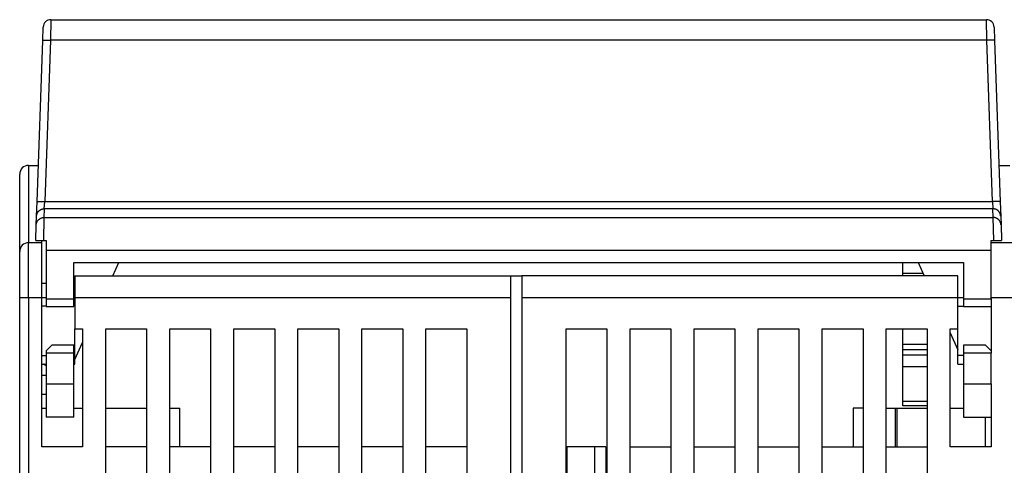
# Model space of a CAD drawing. Extents: x 201 to 1189, y 0 to 758.
# Drawn here: x 588 to 677, y 717 to 758 of the extents above; entities that cross this region are included whole.
import ezdxf

# ---------------------------------------------------------------- set-up
doc = ezdxf.new("R2010")
doc.units = 0
doc.linetypes.add('HIDDENNEW0', pattern=[4.5, 1.5, -1.5, 1.5])
doc.layers.add('MUOTOVIIVAT', color=40, linetype='HIDDENNEW0')
doc.layers.add('TANGVIIVATNONDEF', color=3, linetype='HIDDENNEW0')

msp = doc.modelspace()

# ---------------------------------------------------------------- linework, layer by layer
at = {"layer": 'MUOTOVIIVAT', "color": 40, "linetype": 'CONTINUOUS'}
for p, q in [((590.52406, 757.785), (675.27526, 757.785)), ((589.78227, 755.90059), (589.82448, 757.10943)), ((675.97483, 757.10943), (676.01705, 755.90059)), ((675.97569, 757.085), (675.97567, 757.085)), ((589.27169, 741.27945), (589.78227, 755.90059)), ((676.01705, 755.90059), (676.52763, 741.27945)), ((588.49966, 744.58499), (589.38712, 744.58499)), ((589.3941, 744.785), (589.39414, 744.785)), ((676.4122, 744.58499), (677.38712, 744.58499)), ((587.69966, 736.78499), (587.69966, 743.78499)), ((589.22624, 739.97811), (589.27169, 741.27945)), ((676.52763, 741.27945), (676.57307, 739.97811)), ((589.19859, 739.18617), (589.22624, 739.97811)), ((676.57307, 739.97811), (676.60073, 739.18617)), ((589.14966, 737.785), (589.19859, 739.18617)), ((676.60073, 739.18617), (676.64966, 737.785)), ((589.14966, 737.785), (589.84257, 737.785)), ((589.69966, 737.58499), (589.69966, 737.78497)), ((589.84257, 737.785), (590.09966, 737.785)), ((590.09966, 737.785), (590.09966, 736.86253)), ((675.69966, 736.86253), (675.69966, 737.785)), ((675.69966, 737.785), (675.95675, 737.785)), ((675.95675, 737.785), (676.64966, 737.785)), ((588.49966, 737.58499), (589.69966, 737.58499)), ((589.69966, 732.58499), (589.69966, 737.58499)), ((590.09966, 736.86253), (590.09966, 732.485)), ((675.69966, 736.86253), (590.09966, 736.86253)), ((675.69966, 737.58499), (677.69966, 737.58499)), ((675.69966, 732.485), (675.69966, 736.86253)), ((587.69966, 732.58499), (587.69966, 736.78499)), ((592.59966, 735.785), (673.19966, 735.785)), ((592.59966, 732.485), (592.59966, 735.785)), ((596.14511, 734.58499), (596.69057, 735.785)), ((667.69966, 734.785), (667.69966, 735.785)), ((669.10875, 735.785), (669.65421, 734.58499)), ((673.19966, 735.785), (673.19966, 732.485)), ((592.69966, 734.58499), (592.69966, 732.58499)), ((592.69966, 734.58499), (632.19966, 734.58499)), ((632.19966, 732.58499), (632.19966, 734.58499)), ((632.19966, 734.58499), (633.19966, 734.58499)), ((672.69966, 734.58499), (633.19966, 734.58499)), ((633.19966, 734.58499), (633.19966, 732.58499)), ((669.56329, 734.785), (667.69966, 734.785)), ((667.69966, 734.58499), (667.69966, 734.785)), ((672.69966, 732.58499), (672.69966, 734.58499)), ((590.09966, 733.88499), (589.69966, 733.88499)), ((587.69966, 642.88499), (587.69966, 732.58499)), ((589.69966, 719.08499), (589.69966, 732.58499)), ((590.09966, 732.58499), (589.69966, 732.58499)), ((590.09966, 732.485), (590.09966, 731.785)), ((590.09966, 732.485), (592.59966, 732.485)), ((592.69966, 732.58499), (592.59966, 732.58499)), ((592.59966, 731.785), (592.59966, 732.485)), ((592.69966, 732.58499), (592.69966, 729.78499)), ((632.19966, 732.58499), (592.69966, 732.58499)), ((632.19966, 639.08499), (632.19966, 732.58499)), ((633.19966, 732.58499), (633.19966, 639.08499)), ((672.69966, 732.58499), (633.19966, 732.58499)), ((672.69966, 729.78499), (672.69966, 732.58499)), ((673.19967, 732.58499), (672.69966, 732.58499)), ((673.19966, 732.485), (673.19966, 731.785)), ((673.19966, 732.485), (675.69966, 732.485)), ((677.69966, 732.58499), (675.69966, 732.58499)), ((675.69966, 732.485), (675.69966, 727.585)), ((590.09966, 731.82105), (589.69966, 731.82105)), ((590.09966, 731.785), (592.59966, 731.785)), ((592.69966, 731.82105), (592.59966, 731.82105)), ((672.69966, 731.82105), (673.19966, 731.82105)), ((673.19966, 731.785), (675.69966, 731.785)), ((592.69966, 729.78499), (593.39966, 729.78499)), ((592.69966, 727.34892), (592.69966, 729.78497)), ((593.39966, 729.78499), (593.39966, 719.08499)), ((595.49966, 729.78499), (599.19966, 729.78499)), ((595.49966, 654.58499), (595.49966, 729.78499)), ((599.19966, 729.78499), (599.19966, 654.58499)), ((601.29966, 729.78499), (604.99966, 729.78499)), ((601.29966, 654.58499), (601.29966, 729.78499)), ((604.99966, 729.78499), (604.99966, 654.58499)), ((607.09966, 729.78499), (610.79966, 729.78499)), ((607.09966, 651.58499), (607.09966, 729.78499)), ((610.79966, 729.78499), (610.79966, 651.58499)), ((612.89966, 729.78499), (616.59966, 729.78499)), ((612.89966, 651.58499), (612.89966, 729.78499)), ((616.59966, 729.78499), (616.59966, 651.58499)), ((618.69966, 729.78499), (622.39966, 729.78499)), ((618.69966, 651.58499), (618.69966, 729.78499)), ((622.39966, 729.78499), (622.39966, 651.58499)), ((624.49966, 729.78499), (628.19966, 729.78499)), ((624.49966, 651.58499), (624.49966, 729.78499)), ((628.19966, 729.78499), (628.19966, 702.78499)), ((637.19966, 651.58499), (637.19966, 729.78499)), ((637.19966, 729.78499), (640.89966, 729.78499)), ((640.89966, 729.78499), (640.89966, 651.58499)), ((642.99966, 651.58499), (642.99966, 729.78499)), ((642.99966, 729.78499), (646.69966, 729.78499)), ((646.69966, 729.78499), (646.69966, 702.78499)), ((648.79966, 729.78499), (652.49966, 729.78499)), ((648.79966, 702.78499), (648.79966, 729.78499)), ((652.49966, 729.78499), (652.49966, 651.58499)), ((654.59966, 651.58499), (654.59966, 729.78499)), ((654.59966, 729.78499), (658.29966, 729.78499)), ((658.29966, 729.78499), (658.29966, 651.58499)), ((660.39966, 654.58499), (660.39966, 729.78499)), ((660.39966, 729.78499), (664.09966, 729.78499)), ((664.09966, 729.78499), (664.09966, 654.58499)), ((666.19966, 654.58499), (666.19966, 729.78499)), ((666.19966, 729.78499), (669.89966, 729.78499)), ((667.69966, 728.38505), (667.69966, 729.78499)), ((669.89966, 729.78499), (669.89966, 654.58499)), ((671.99966, 719.08499), (671.99966, 729.78499)), ((671.99966, 729.78499), (672.69966, 729.78499)), ((672.69966, 727.34892), (672.69966, 729.78497)), ((671.99966, 729.425), (672.69966, 727.885)), ((590.09966, 727.785), (590.59966, 728.285)), ((592.59966, 728.285), (590.59966, 728.285)), ((592.59966, 727.585), (592.59966, 728.285)), ((592.69967, 727.00502), (593.39966, 728.545)), ((667.69966, 727.885), (667.69966, 728.385)), ((667.69966, 728.385), (669.89963, 728.385)), ((667.69966, 727.40632), (667.69966, 727.885)), ((669.89966, 727.885), (667.69966, 727.885)), ((675.19966, 728.285), (673.19966, 728.285)), ((673.19966, 728.285), (673.19966, 727.585)), ((675.19966, 728.285), (675.69966, 727.785)), ((589.69966, 727.34892), (590.09966, 727.34892)), ((590.09966, 727.785), (590.09966, 727.585)), ((590.09966, 727.585), (590.09966, 724.785)), ((592.59966, 727.585), (590.09966, 727.585)), ((592.59966, 724.785), (592.59966, 727.585)), ((592.59966, 727.34892), (592.69966, 727.34892)), ((592.69966, 726.58499), (592.69966, 727.34892)), ((667.69966, 726.34566), (667.69966, 727.40632)), ((667.69966, 727.40632), (669.89966, 727.40632)), ((672.69966, 726.58499), (672.69966, 727.34892)), ((673.19967, 727.34892), (672.69966, 727.34892)), ((673.19966, 727.585), (673.19966, 724.785)), ((675.69966, 727.585), (673.19966, 727.585)), ((675.69966, 724.785), (675.69966, 727.585)), ((589.69966, 726.58499), (590.09966, 726.58499)), ((592.59966, 726.58499), (592.69966, 726.58499)), ((667.69966, 723.22434), (667.69966, 726.34566)), ((669.89966, 726.34566), (667.69966, 726.34566)), ((672.69966, 726.58499), (673.19967, 726.58499)), ((589.69966, 725.58512), (590.09966, 725.58512)), ((590.09966, 724.785), (590.09966, 721.785)), ((590.09966, 724.785), (592.59966, 724.785)), ((592.59966, 721.785), (592.59966, 724.785)), ((673.19966, 724.785), (673.19966, 721.785)), ((673.19966, 724.785), (675.69966, 724.785)), ((675.69966, 724.785), (675.69966, 719.08499)), ((589.69966, 723.84888), (590.09966, 723.84888)), ((589.69966, 722.58499), (590.09966, 722.58499)), ((592.59966, 722.58499), (593.39966, 722.58499)), ((595.49966, 722.58499), (599.19963, 722.58499)), ((601.29966, 722.58499), (602.19966, 722.58499)), ((602.19966, 719.08503), (602.19966, 722.58499)), ((663.19966, 722.58499), (663.19966, 719.08499)), ((664.09966, 722.58499), (663.19966, 722.58499)), ((666.19966, 722.58499), (667.01881, 722.58499)), ((667.01881, 722.58499), (667.19966, 722.58499)), ((667.01881, 722.58499), (667.01881, 719.08499)), ((667.19966, 719.08503), (667.19966, 722.58499)), ((667.19966, 722.58499), (669.89966, 722.58499)), ((667.69966, 722.785), (667.69966, 723.22434)), ((667.69966, 723.22434), (669.89966, 723.22434)), ((669.89966, 722.785), (667.69966, 722.785)), ((671.99967, 722.58499), (673.19966, 722.58499)), ((592.59966, 721.785), (590.09966, 721.785)), ((673.19966, 721.785), (675.69966, 721.785)), ((675.19966, 719.08503), (675.19966, 721.785)), ((593.39966, 719.08499), (589.69966, 719.08499)), ((599.19966, 719.08499), (595.49966, 719.08499)), ((604.99966, 719.08499), (601.29966, 719.08499)), ((610.79966, 719.08499), (607.09966, 719.08499)), ((616.59966, 719.08499), (612.89966, 719.08499)), ((622.39966, 719.08499), (618.69966, 719.08499)), ((628.19966, 719.08499), (624.49966, 719.08499)), ((637.29966, 719.08499), (637.19961, 719.08499)), ((637.29966, 716.28499), (637.29966, 719.08499)), ((639.79966, 719.08499), (637.29966, 719.08499)), ((640.79966, 719.08499), (639.79966, 719.08499)), ((639.79966, 716.28499), (639.79966, 719.08499)), ((640.79966, 719.08499), (640.79966, 716.28499)), ((642.99966, 719.08499), (646.69966, 719.08499)), ((648.79966, 719.08499), (652.49966, 719.08499)), ((654.59966, 719.08499), (658.29966, 719.08499)), ((660.39966, 719.08499), (664.09966, 719.08499)), ((666.19966, 719.08499), (669.89966, 719.08499)), ((675.69966, 719.08499), (671.99966, 719.08499))]:
    msp.add_line(p, q, dxfattribs=at)
msp.add_lwpolyline([(590.09966, 726.43677), (590.09383, 726.43905, -0.00319437), (590.08802, 726.4414, -0.00319119), (590.08223, 726.44384, -0.00316988), (590.07646, 726.44635, -0.00312987), (590.07071, 726.44894, -0.00309577), (590.06498, 726.45161, -0.00306365), (590.05926, 726.45435, -0.00303145), (590.05357, 726.45718, -0.00299628), (590.04789, 726.46007, -0.00296256), (590.04223, 726.46305, -0.00292732), (590.03659, 726.4661, -0.00289318), (590.03097, 726.46922, -0.00285736), (590.02536, 726.47241, -0.00282275), (590.01978, 726.47568, -0.00278668), (590.01421, 726.47903, -0.00275184), (590.00866, 726.48244, -0.00271568), (590.00313, 726.48593, -0.00268069), (589.99762, 726.48949, -0.00264443), (589.99213, 726.49312, -0.00260967), (589.98665, 726.49683, -0.002574), (589.98119, 726.5006, -0.00253878), (589.97575, 726.50444, -0.00250183), (589.97033, 726.50835, -0.00246906), (589.96493, 726.51233, -0.00243777), (589.95954, 726.51638, -0.00239792), (589.95417, 726.52049, -0.00234932), (589.94882, 726.52467, -0.00233524), (589.94349, 726.52892, -0.00234531), (589.93816, 726.53325, -0.00224789), (589.93287, 726.53762, -0.00207324), (589.92763, 726.54203, -0.00224898), (589.92233, 726.54658, -0.00262607), (589.91692, 726.55131, -0.00197348), (589.91185, 726.5558, -0.00069813), (589.90728, 726.55988, -0.00271028), (589.90144, 726.56526, -0.00452804), (589.89251, 726.57374, -0.00217854), (589.88083, 726.58495, -0.00114991)], format="xyb", dxfattribs=at)
for centre, radius, start, end in [((590.52406, 757.085), 0.7, 90, 178), ((675.27526, 757.085), 0.7, 2, 90), ((588.49966, 743.78499), 0.8, 90, 180), ((588.49966, 736.78499), 0.8, 90, 180)]:
    msp.add_arc(centre, radius, start, end, dxfattribs=at)
at = {"layer": 'TANGVIIVATNONDEF', "color": 3, "linetype": 'CONTINUOUS'}
for p, q in [((590.52409, 757.78503), (590.4818, 755.92526)), ((675.31753, 755.92526), (675.27524, 757.78503)), ((590.48184, 755.92525), (589.97126, 741.30411)), ((675.31747, 755.92525), (590.48184, 755.92525)), ((675.82805, 741.30411), (675.31747, 755.92525)), ((588.49966, 744.58499), (588.49966, 737.58499)), ((589.92581, 740.6535), (589.97131, 741.30415)), ((589.97126, 741.30411), (675.82805, 741.30411)), ((675.82802, 741.30415), (675.87352, 740.6535)), ((589.92582, 740.65344), (589.89816, 739.8615)), ((675.8735, 740.65344), (589.92582, 740.65344)), ((675.90115, 739.8615), (675.8735, 740.65344)), ((589.89812, 739.86151), (589.84253, 737.78497)), ((589.89816, 739.8615), (675.90115, 739.8615)), ((675.9568, 737.78497), (675.9011, 739.86151)), ((588.49966, 732.58499), (588.49966, 737.58499)), ((588.49966, 732.58499), (587.69966, 732.58499)), ((588.49966, 732.58499), (588.49966, 642.88499)), ((589.69966, 732.58499), (588.49966, 732.58499))]:
    msp.add_line(p, q, dxfattribs=at)
for points in [[(589.78222, 755.90058), (589.78308, 755.90288, -0.16480874), (589.78561, 755.90516, -0.08474907), (589.78987, 755.90742, -0.04319423), (589.79586, 755.90963, -0.02639507), (589.80376, 755.91179, -0.01689696), (589.81353, 755.91389, -0.0118016), (589.82527, 755.91592, -0.00857448), (589.83893, 755.91785, -0.00664372), (589.8546, 755.91969, -0.00523159), (589.87218, 755.92142, -0.00429073), (589.89172, 755.92303, -0.00355428), (589.91309, 755.92451, -0.00303351), (589.93631, 755.92585, -0.00260888), (589.96121, 755.92704, -0.00229515), (589.98777, 755.92808, -0.00202447), (590.01578, 755.92897, -0.0018108), (590.04518, 755.92969, -0.00164757), (590.07582, 755.93025, -0.00152916), (590.10761, 755.93064, -0.00137509), (590.14016, 755.93087, -0.00121046), (590.17327, 755.93095, -0.00122648), (590.2075, 755.93086, -0.00133121), (590.24295, 755.93058, -0.00099549), (590.27655, 755.93023, -0.00042263), (590.30715, 755.92983, -0.00124307), (590.34602, 755.92904, -0.00197973), (590.40503, 755.92749, -0.00098591), (590.4818, 755.92526, -0.00053745)], [(676.017, 755.90058), (676.01615, 755.90288, 0.16499654), (676.01363, 755.90516, 0.0849095), (676.00937, 755.90742, 0.0432642), (676.00338, 755.90963, 0.02642941), (675.99548, 755.91179, 0.01691455), (675.98572, 755.91389, 0.01181174), (675.97399, 755.91592, 0.00858061), (675.96033, 755.91785, 0.00664778), (675.94467, 755.91969, 0.00523432), (675.92709, 755.92142, 0.00429268), (675.90755, 755.92303, 0.00355569), (675.88618, 755.92451, 0.00303456), (675.86297, 755.92585, 0.00260967), (675.83808, 755.92704, 0.00229576), (675.81152, 755.92808, 0.00202495), (675.78351, 755.92897, 0.00181117), (675.75412, 755.92969, 0.00164787), (675.72348, 755.93025, 0.00152939), (675.6917, 755.93064, 0.00137527), (675.65916, 755.93087, 0.00121059), (675.62604, 755.93095, 0.0012266), (675.59182, 755.93086, 0.00133131), (675.55637, 755.93058, 0.00099555), (675.52278, 755.93023, 0.00042265), (675.49217, 755.92983, 0.00124312), (675.4533, 755.92904, 0.00197975), (675.3943, 755.92749, 0.0009859), (675.31753, 755.92526, 0.00053744)], [(589.27172, 741.27946), (589.27258, 741.28177, -0.16507036), (589.2751, 741.28405, -0.08488908), (589.27936, 741.2863, -0.04324031), (589.28535, 741.28851, -0.02641179), (589.29325, 741.29068, -0.01690245), (589.30301, 741.29277, -0.01180305), (589.31475, 741.29479, -0.00857423), (589.32841, 741.29673, -0.00664281), (589.34407, 741.29857, -0.0052304), (589.36165, 741.3003, -0.00428947), (589.38119, 741.3019, -0.00355304), (589.40256, 741.30338, -0.0030323), (589.42578, 741.30472, -0.00260773), (589.45068, 741.30592, -0.00229406), (589.47724, 741.30696, -0.00202345), (589.50525, 741.30784, -0.00180984), (589.53465, 741.30856, -0.00164666), (589.56529, 741.30912, -0.00152827), (589.59708, 741.30952, -0.00137426), (589.62963, 741.30975, -0.00120971), (589.66275, 741.30983, -0.00122571), (589.69698, 741.30973, -0.00133034), (589.73243, 741.30946, -0.00099483), (589.76603, 741.30911, -0.00042234), (589.79663, 741.30871, -0.00124222), (589.83551, 741.30792, -0.00197833), (589.89452, 741.30638, -0.00098519), (589.97131, 741.30415, -0.00053705)], [(676.52761, 741.27946), (676.52675, 741.28177, 0.16503747), (676.52423, 741.28405, 0.0848638), (676.51997, 741.2863, 0.04322979), (676.51397, 741.28851, 0.02640684), (676.50608, 741.29068, 0.01690002), (676.49632, 741.29277, 0.01180171), (676.48458, 741.29479, 0.00857345), (676.47092, 741.29673, 0.00664232), (676.45525, 741.29857, 0.00523009), (676.43767, 741.3003, 0.00428926), (676.41813, 741.3019, 0.0035529), (676.39676, 741.30338, 0.00303221), (676.37354, 741.30472, 0.00260767), (676.34864, 741.30592, 0.00229402), (676.32209, 741.30696, 0.00202343), (676.29407, 741.30784, 0.00180982), (676.26467, 741.30856, 0.00164665), (676.23403, 741.30912, 0.00152827), (676.20225, 741.30952, 0.00137427), (676.1697, 741.30975, 0.00120972), (676.13658, 741.30983, 0.00122572), (676.10235, 741.30973, 0.00133036), (676.0669, 741.30946, 0.00099484), (676.0333, 741.30911, 0.00042235), (676.00269, 741.30871, 0.00124224), (675.96381, 741.30792, 0.00197837), (675.9048, 741.30638, 0.00098522), (675.82802, 741.30415, 0.00053707)], [(589.22622, 739.97816), (589.22811, 740.01086, -0.01253475), (589.23163, 740.04391, -0.01192875), (589.23683, 740.07736, -0.01175683), (589.24372, 740.11106, -0.01223209), (589.25243, 740.14486, -0.01245638), (589.26293, 740.17863, -0.01260084), (589.27533, 740.21223, -0.01269503), (589.28956, 740.24552, -0.01288791), (589.3057, 740.27834, -0.01298994), (589.32365, 740.31056, -0.01312385), (589.34346, 740.34199, -0.0131904), (589.365, 740.37251, -0.01328045), (589.38828, 740.40194, -0.01333059), (589.41314, 740.43019, -0.01339583), (589.43956, 740.45707, -0.01338472), (589.46735, 740.48252, -0.01332126), (589.49645, 740.50638, -0.01339417), (589.5267, 740.52861, -0.01355937), (589.55804, 740.54906, -0.01321243), (589.59008, 740.56775, -0.01241241), (589.62265, 740.58455, -0.01336249), (589.65629, 740.59954, -0.01537754), (589.69111, 740.61264, -0.01208437), (589.72411, 740.62381, -0.00522137), (589.75415, 740.63292, -0.01585418), (589.79233, 740.64065, -0.02654899), (589.85032, 740.64752, -0.01357544), (589.92581, 740.6535, -0.007451)], [(676.57311, 739.97816), (676.57122, 740.01086, 0.01253445), (676.5677, 740.04391, 0.01192844), (676.56249, 740.07736, 0.01175651), (676.55561, 740.11106, 0.01223173), (676.5469, 740.14486, 0.01245601), (676.53639, 740.17863, 0.01260046), (676.52399, 740.21223, 0.01269464), (676.50976, 740.24552, 0.0128875), (676.49362, 740.27834, 0.01298954), (676.47567, 740.31056, 0.01312344), (676.45586, 740.34199, 0.01319001), (676.43432, 740.37251, 0.01328007), (676.41105, 740.40194, 0.01333023), (676.38618, 740.43019, 0.01339549), (676.35976, 740.45707, 0.01338441), (676.33197, 740.48252, 0.01332099), (676.30288, 740.50638, 0.01339394), (676.27262, 740.52861, 0.01355917), (676.24129, 740.54906, 0.01321227), (676.20924, 740.56775, 0.01241231), (676.17667, 740.58455, 0.01336241), (676.14303, 740.59954, 0.01537751), (676.10821, 740.61264, 0.01208439), (676.07522, 740.62381, 0.00522139), (676.04518, 740.63292, 0.01585427), (676.007, 740.64065, 0.02654928), (675.949, 740.64752, 0.01357565), (675.87352, 740.6535, 0.00745114)], [(589.19864, 739.18618), (589.20053, 739.21888, -0.01253367), (589.20404, 739.25193, -0.01192792), (589.20924, 739.28538, -0.01175623), (589.21612, 739.31908, -0.01223169), (589.22483, 739.35288, -0.01245623), (589.23533, 739.38665, -0.01260093), (589.24773, 739.42026, -0.01269538), (589.26195, 739.45355, -0.01288851), (589.27808, 739.48637, -0.01299082), (589.29603, 739.51859, -0.01312498), (589.31584, 739.55002, -0.01319179), (589.33737, 739.58054, -0.01328207), (589.36064, 739.60997, -0.01333243), (589.3855, 739.63822, -0.01339787), (589.41192, 739.6651, -0.01338693), (589.43971, 739.69056, -0.01332361), (589.4688, 739.71441, -0.01339666), (589.49905, 739.73664, -0.01356197), (589.53038, 739.75709, -0.01321502), (589.56242, 739.77578, -0.01241488), (589.59499, 739.79258, -0.01336514), (589.62862, 739.80757, -0.01538055), (589.66344, 739.82067, -0.01208667), (589.69643, 739.83183, -0.00522235), (589.72647, 739.84095, -0.01585707), (589.76465, 739.84867, -0.02655334), (589.82264, 739.85554, -0.01357739), (589.89812, 739.86151, -0.00745199)], [(676.60069, 739.18618), (676.5988, 739.21888, 0.01253535), (676.59528, 739.25193, 0.01192948), (676.59008, 739.28538, 0.01175771), (676.5832, 739.31908, 0.01223315), (676.57449, 739.35288, 0.01245762), (676.56399, 739.38665, 0.01260223), (676.55159, 739.42026, 0.01269657), (676.53737, 739.45355, 0.01288958), (676.52123, 739.48637, 0.01299173), (676.50328, 739.51859, 0.01312573), (676.48347, 739.55002, 0.01319237), (676.46193, 739.58054, 0.01328247), (676.43866, 739.60997, 0.01333263), (676.41379, 739.63822, 0.01339788), (676.38737, 739.6651, 0.01338674), (676.35958, 739.69056, 0.01332322), (676.33049, 739.71441, 0.01339607), (676.30023, 739.73664, 0.01356119), (676.2689, 739.75709, 0.01321409), (676.23685, 739.77578, 0.01241386), (676.20428, 739.79258, 0.01336389), (676.17064, 739.80757, 0.01537895), (676.13581, 739.82067, 0.01208529), (676.10282, 739.83183, 0.00522172), (676.07278, 739.84095, 0.01585511), (676.03459, 739.84867, 0.02654982), (675.97659, 739.85554, 0.01357552), (675.9011, 739.86151, 0.00745096)]]:
    msp.add_lwpolyline(points, format="xyb", dxfattribs=at)

doc.saveas('drawing.dxf')
